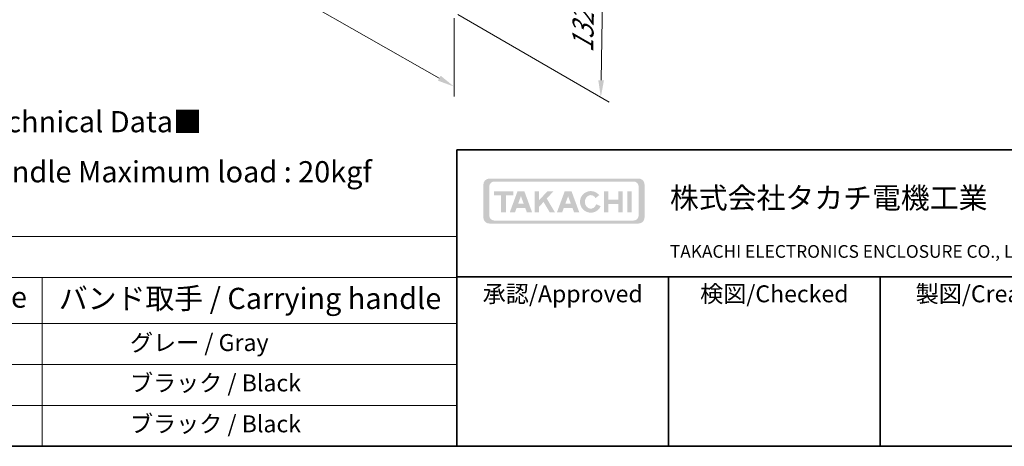
# Model space of a CAD drawing. Units: millimetres. Extents: x 58 to 12445, y 32 to 1718.
# Drawn here: x 691 to 1157, y 32 to 233 of the extents above; entities that cross this region are included whole.
import ezdxf
from ezdxf.enums import TextEntityAlignment as Align

# ---------------------------------------------------------------- set-up
doc = ezdxf.new("R2010")
doc.units = ezdxf.units.MM
doc.header["$LTSCALE"] = 4
doc.layers.get('Defpoints').update_dxf_attribs({"lineweight": 25})
for name, color, linetype, lineweight in [('Border (ISO)', 7, 'Continuous', 35), ('Dimension (ISO)', 7, 'Continuous', 18), ('Dimension (ISO) @ 1', 7, 'Continuous', 18), ('Hatch (ISO)', 1, 'Continuous', 18), ('Symbol (ISO)', 7, 'Continuous', 18), ('Title (ISO)', 7, 'Continuous', 35)]:
    doc.layers.add(name, color=color, linetype=linetype, lineweight=lineweight)
doc.styles.add('Note Text (TK)', font='txt')
doc.styles.add('Note Text (TK2)', font='txt')
doc.styles.add('文字スタイル67', font='arial.ttf')
doc.dimstyles.new('Default - Method 1b (TK)', dxfattribs={"dimscale": 4, "dimtxt": 2.5, "dimasz": 2.5, "dimexe": 1, "dimexo": 1.499999999999999, "dimgap": 1, "dimtad": 1, "dimtoh": 1, "dimrnd": 1e-08, "dimdsep": 46, "dimtxsty": 'Note Text (TK)', "dimcen": 0.09, "dimdle": 5, "dimclrd": 100, "dimclre": 100, "dimclrt": 7, "dimadec": 1, "dimazin": 1, "dimtfac": 1, "dimtmove": 0, "dimatfit": 3, "dimfxl": 1, "dimtolj": 1, "dimlwd": -1, "dimlwe": -1, "dimarcsym": 0})

# ---------------------------------------------------------------- blocks, each defined once
blk = doc.blocks.new('図面枠 tk図枠')
at = {"layer": 'Border (ISO)'}
blk.add_line((14.50000000000001, 8.000000000000007), (405.4999999999999, 8.000000000000007), dxfattribs=at)
blk = doc.blocks.new('表題欄 tk表題欄')
at = {"layer": 'Hatch (ISO)'}
h = blk.add_hatch(color=256, dxfattribs=at)
edge = h.paths.add_edge_path(flags=0)
edge.add_arc((95.57537688673352, 236.2990653650367), 0.5958259999999996, 269.9999999999897, 360)
edge.add_line((96.17120288673351, 236.2990653650368), (96.17120288673348, 239.7107813650365))
edge.add_arc((95.5753768867335, 239.7107813650366), 0.5958259999999996, 0, 90.0000000000068)
edge.add_line((95.57537688673342, 240.3066073650366), (79.13710888673356, 240.3066073650366))
edge.add_arc((79.13710888673353, 239.7107813650366), 0.5958259999999996, 89.99999999999744, 180)
edge.add_line((78.54128288673353, 239.7107813650365), (78.54128288673331, 236.2990653650368))
edge.add_arc((79.13710888673332, 236.2990653650365), 0.5958259999999996, 180, 270.0000000000231)
edge.add_line((79.13710888673356, 235.7032393650365), (95.57537688673342, 235.7032393650367))
edge = h.paths.add_edge_path()
edge.add_line((77.83935088673357, 239.9556413650366), (77.83935088673357, 236.0542053650368))
edge.add_arc((78.54128288673346, 236.0542053650367), 0.7019319999998935, 180, 270.0000000000087)
edge.add_line((78.54128288673357, 235.3522733650368), (96.17120288673352, 235.3522733650368))
edge.add_arc((96.17120288673351, 236.0542053650367), 0.7019319999998921, 270, 360)
edge.add_line((96.8731348867334, 236.0542053650368), (96.87313488673352, 239.9556413650366))
edge.add_arc((96.1712028867336, 239.9556413650367), 0.7019319999998921, 0, 90.00000000000873)
edge.add_line((96.17120288673348, 240.6575733650367), (78.54128288673357, 240.6575733650366))
edge.add_arc((78.54128288673357, 239.9556413650366), 0.7019319999999984, 90, 180)
for points in [[(79.07181288673355, 239.1476033650369), (79.07181288673355, 238.6578833650367), (79.92066088673353, 238.6578833650367), (79.92066088673353, 236.6581933650368), (80.50832488673353, 236.6581933650368), (80.50832488673353, 238.6578833650367), (81.35717288673355, 238.6578833650367), (81.35717288673355, 239.1476033650369)], [(85.68407849525303, 236.6581933650368), (84.9434673993943, 237.8918698287545), (84.41792288673358, 237.3246628822781), (84.41792288673358, 236.6581933650368), (83.89555488673355, 236.6581933650368), (83.89555488673355, 239.1476033650369), (84.41792288673358, 239.1476033650369), (84.41792288673358, 238.0993979968839), (85.38913556809511, 239.1476033650369), (86.10696490847272, 239.1476033650369), (85.31925422435492, 238.2974470774499), (86.30334488673353, 236.6581933650368)], [(92.09142939614459, 239.1476033650369), (92.09142939614459, 236.6581933650368), (92.60971639614465, 236.6581933650368), (92.60971639614465, 237.6580383650368), (93.76872039614462, 237.6580383650368), (93.76872039614462, 236.6581933650368), (94.28700739614459, 236.6581933650368), (94.28700739614459, 239.1476033650369), (93.76872039614462, 239.1476033650369), (93.76872039614462, 238.1477583650367), (92.60971639614465, 238.1477583650367), (92.60971639614465, 239.1476033650369)], [(94.84202339614467, 239.1476033650369), (94.84202339614467, 236.6581933650368), (95.36439139614473, 236.6581933650368), (95.36439139614473, 239.1476033650369)]]:
    blk.add_hatch(color=256, dxfattribs=at).paths.add_polyline_path(points)
h = blk.add_hatch(color=256, dxfattribs=at)
h.paths.add_polyline_path([(82.59020695886475, 237.7110913650368), (81.95242681460243, 237.7110913650368), (82.27131688673356, 238.5794973650367)], flags=0)
h.paths.add_polyline_path([(82.77903014574996, 237.1968853650368), (81.76360362771717, 237.1968853650368), (81.56578886050404, 236.6581933650368), (80.94907288673355, 236.6581933650368), (81.86321688673357, 239.1476033650369), (82.67941688673353, 239.1476033650369), (83.59356088673351, 236.6581933650368), (82.97684491296302, 236.6581933650368)])
h = blk.add_hatch(color=256, dxfattribs=at)
h.paths.add_polyline_path([(87.52707281460246, 237.7110913650368), (88.16485295886469, 237.7110913650368), (87.84596288673359, 238.5794973650367)], flags=0)
h.paths.add_polyline_path([(87.14043486050403, 236.6581933650368), (87.3382496277172, 237.1968853650368), (88.35367614574989, 237.1968853650368), (88.551490912963, 236.6581933650368), (89.16820688673343, 236.6581933650368), (88.25406288673352, 239.1476033650369), (87.43786288673356, 239.1476033650369), (86.52371888673358, 236.6581933650368)])
h = blk.add_hatch(color=256, dxfattribs=at)
edge = h.paths.add_edge_path()
edge.add_arc((90.52309888673334, 237.9028983650369), 1.273272000000011, 38.55054079078439, 336.5820184016556)
edge.add_line((91.69149139614446, 237.3968543650369), (91.17255542714857, 237.6216113977801))
edge.add_ellipse((90.52309888673352, 237.9028983650369), major_axis=(0, -0.7998759999999119), ratio=0.8673469387756529, start_angle=128.5505407907963, end_angle=426.582018401653, ccw=False)
edge.add_line((91.09381514418376, 238.3576891122095), (91.51887237036831, 238.6964075050431))
at = {"layer": 'Title (ISO)'}
for p, q in [((74.70882392282105, 244.052739026017), (255.7088239228211, 244.052739026017)), ((74.70882392282105, 209.052739026017), (74.70882392282105, 244.052739026017)), ((74.70882392282105, 229.052739026017), (230.7088239228211, 229.052739026017)), ((99.70882392282108, 229.052739026017), (99.70882392282108, 209.052739026017)), ((124.708823922821, 229.052739026017), (124.708823922821, 209.052739026017)), ((255.7088239228211, 209.052739026017), (74.70882392282105, 209.052739026017))]:
    blk.add_line(p, q, dxfattribs=at)
at = {"layer": 'Title (ISO)', "color": 7, "attachment_point": 4, "line_spacing_factor": 1.5, "style": 'Note Text (TK)'}
for s, insert, char_height in [('株式会社タカチ電機工業', (99.87313488673345, 238.052739026017), 2.5), ('\\fArial|b0|i0;\\H1.4986;TAKACHI ELECTRONICS ENCLOSURE CO., LTD.', (99.87313488673342, 232.052739026017), 1.49859994649887)]:
    blk.add_mtext(s, dxfattribs=dict(at, insert=insert, char_height=char_height))
at = {"layer": 'Title (ISO)', "color": 1, "char_height": 2.000000029802322, "attachment_point": 5, "line_spacing_factor": 1.5, "style": 'Note Text (TK)'}
for s, insert in [('\\fＭＳ Ｐゴシック|b0|i0;\\H2.0000;承認/Approved', (87.20882392282108, 227.052739026017)), ('\\fＭＳ Ｐゴシック|b0|i0;\\H2.0000;検図/Checked', (112.208823922821, 227.052739026017)), ('\\fＭＳ Ｐゴシック|b0|i0;\\H2.0000;製図/Created', (137.2088239228211, 227.052739026017))]:
    blk.add_mtext(s, dxfattribs=dict(at, insert=insert))
at = {"layer": 'Title (ISO)', "color": 7}
for tag, p, height, style in [('<品名>_001', (157.3395057354996, 235.6038753494372), 2.5, 'Note Text (TK)'), ('<Title>_001', (157.2777188673935, 230.5513747487906), 2.000000029802322, '文字スタイル67'), ('<ページ_No.>_001', (238.0980284456275, 213.302739026017), 2.5, 'Note Text (TK)'), ('<総ページ数>_001', (246.7997329866371, 213.302739026017), 2.5, 'Note Text (TK)'), ('作成日_001', (175.6179145609817, 211.2601253517655), 2.5, 'Note Text (TK)')]:
    blk.add_attdef(tag, p, '', height=height, dxfattribs=dict(at, style=style))
at = {"layer": 'Title (ISO)', "color": 7, "style": 'Note Text (TK)'}
for tag, p in [('<尺度>', (243.2088239228211, 223.5527390260171)), ('<承認>', (87.20882392282108, 217.052739026017))]:
    blk.add_attdef(tag, text='', height=2.5, dxfattribs=at).set_placement(p, align=Align.MIDDLE_CENTER)
blk = doc.blocks.new('テーブル1')
at = {"layer": 'Symbol (ISO)'}
for p, q in [((14.50000000000003, 32.76011696934701), (224.5, 32.76011696934701)), ((224.5, 32.76011696934701), (224.5, 27.93918116241695)), ((14.50000000000003, 27.93918116241695), (224.5, 27.93918116241695)), ((175.5, 27.93918116241695), (175.5, 22.49824535548687)), ((224.5, 27.93918116241695), (224.5, 22.49824535548687)), ((14.50000000000003, 22.49824535548687), (224.5, 22.49824535548687)), ((175.5, 22.49824535548687), (175.5, 8.000000000000005)), ((224.5, 22.49824535548687), (224.5, 8.000000000000005)), ((14.50000000000003, 17.66549690365792), (224.5, 17.66549690365792)), ((14.50000000000003, 12.83274845182896), (224.5, 12.83274845182896)), ((14.50000000000003, 8.000000000000005), (224.5, 8.000000000000005))]:
    blk.add_line(p, q, dxfattribs=at)
at = {"layer": 'Symbol (ISO)', "color": 7, "attachment_point": 7}
for s, insert, char_height, style in [('サイドフレーム / Side frame', (129.8247960894077, 23.58128637410701), 2.5, 'Note Text (TK)'), ('バンド取手 / Carrying handle', (177.466773382518, 23.4277775079012), 2.5, 'Note Text (TK)'), ('               グレー / Gray', (176.7, 18.61988283321261), 2.000000029802322, 'Note Text (TK2)'), ('               ブラック / Black', (176.7, 13.85730982609094), 2.000000029802322, 'Note Text (TK2)'), ('               ブラック / Black', (176.7, 9.024561374261978), 2.000000029802322, 'Note Text (TK2)')]:
    blk.add_mtext(s, dxfattribs=dict(at, insert=insert, char_height=char_height, style=style))
blk = doc.blocks.new('*D290')
at = {"layer": 'Defpoints', "color": 0}
for p in [(693.1418593021164, 356.9765649570457), (896.6268518257624, 241.0340504653092), (896.6268518257766, 201.8422145807875)]:
    blk.add_point(p, dxfattribs=at)
at = {"layer": 'Dimension (ISO)', "color": 100}
for p, q in [((693.141859302119, 350.0709483027141), (693.141859302132, 313.1809846363027)), ((700.0927229834937, 313.8242374258835), (889.6759881444134, 205.8027062274277)), ((896.6268518257647, 234.1284338109777), (896.6268518257782, 197.2384701445664))]:
    blk.add_line(p, q, dxfattribs=at)
for points in [[(700.7528049246005, 314.9827147061107), (699.432641042387, 312.6657601456563), (693.1418593021305, 317.7847290725237)], [(890.33607008552, 206.9611835076549), (889.0159062033067, 204.6442289472005), (896.6268518257766, 201.8422145807875)]]:
    blk.add_solid(points, dxfattribs=at)
at = {"layer": 'Dimension (ISO)', "color": 7, "insert": (790.7204642989856, 272.5444158688599), "char_height": 8, "attachment_point": 4, "rotation": 330.3261971144256, "style": 'Note Text (TK)'}
blk.add_mtext('\\A1;{\\Q-29.674;\\W0.819;\\H0.816x; \\fＭＳ Ｐゴシック|b0|i0;\\H10.0000;430}', dxfattribs=at)
blk = doc.blocks.new('*D289')
at = {"layer": 'Defpoints', "color": 0}
for p in [(893.798424700991, 311.5249219520553), (892.4650913676829, 239.2689804425026), (966.0041966110844, 196.8111582342606)]:
    blk.add_point(p, dxfattribs=at)
at = {"layer": 'Dimension (ISO)', "color": 100}
for p, q in [((899.7361864186123, 308.0967536260026), (971.2960377561401, 266.7816541931114)), ((967.1899316866991, 261.0684614375559), (966.1517948687778, 204.8097965405179)), ((898.4028530853043, 235.84081211645), (969.962704422832, 194.5257126835589))]:
    blk.add_line(p, q, dxfattribs=at)
for points in [[(965.8568253023227, 261.0930611471715), (968.5230380710753, 261.0438617279403), (967.3375299443925, 269.0670997438132)], [(964.8186884844015, 204.8343962501334), (967.484901253154, 204.7851968309023), (966.0041966110844, 196.8111582342606)]]:
    blk.add_solid(points, dxfattribs=at)
at = {"layer": 'Dimension (ISO)', "color": 7, "insert": (957.361390925805, 216.2512479550021), "char_height": 8, "attachment_point": 4, "rotation": 88.94284536561922, "style": 'Note Text (TK)'}
blk.add_mtext('\\A1;{\\Q28.943;\\W0.825;\\H0.816x; \\fＭＳ Ｐゴシック|b0|i0;\\H10.0000;132.5}', dxfattribs=at)

msp = doc.modelspace()

# ---------------------------------------------------------------- block references
at = {"xscale": 4, "yscale": 4, "zscale": 4}
for name, p in [('図面枠 tk図枠', (0, 0)), ('表題欄 tk表題欄', (599.1647043087155, -804.2109561040681)), ('テーブル1', (0, 0))]:
    msp.add_blockref(name, p, dxfattribs=at)

# ---------------------------------------------------------------- texts
at = {"layer": 'Symbol (ISO)', "color": 7, "insert": (535.0877609124989, 173.4545642672005), "char_height": 10, "width": 326.6082000732422, "attachment_point": 4, "line_spacing_factor": 1.418181777000427, "style": 'Note Text (TK)'}
msp.add_mtext('{\\fＭＳ Ｐゴシック|b0|i0;■テクニカルデータ / Technical Data■\\P\\fＭＳ Ｐゴシック|b0|i0;取手耐荷重 / Carrying handle Maximum load : 20kgf}', dxfattribs=at)

# ---------------------------------------------------------------- dimensions: what is measured, and where the dimension line sits
at = {"layer": 'Dimension (ISO) @ 1', "color": 100}
for base, p1, p2, angle, text, override, picture, middle in [((896.6268518257766, 201.8422145807875), (693.1418593021162, 356.9765649570456), (896.6268518257624, 241.0340504653092), 150.3261971144256, '{\\Q-29.674;\\W0.819;\\H0.816x; \\fＭＳ Ｐゴシック|b0|i0;\\H10.0000;430}', {"dimscale": 1, "dimtxt": 8, "dimasz": 8, "dimexe": 4, "dimexo": 5.999999999999999, "dimgap": 4, "dimtoh": 0, "dimdec": 2, "dimlfac": 1.831088829827333, "dimcen": 0.36, "dimtol": 0, "dimlim": 0, "dimtp": 0, "dimtm": 0, "dimtdec": 2, "dimtix": 0, "dimtofl": 0, "dimtmove": 0, "dimatfit": 1}, '*D290', (794.8843555639539, 259.8134718266554)), ((966.0041966110844, 196.8111582342606), (893.7984247009911, 311.5249219520553), (892.4650913676829, 239.2689804425027), 88.94284536561922, '{\\Q28.943;\\W0.825;\\H0.816x; \\fＭＳ Ｐゴシック|b0|i0;\\H10.0000;132.5}', {"dimscale": 1, "dimtxt": 8, "dimasz": 8, "dimexe": 4, "dimexo": 5.999999999999999, "dimgap": 4, "dimtoh": 0, "dimdec": 2, "dimlfac": 1.817657067633355, "dimcen": 0.36, "dimtol": 0, "dimlim": 0, "dimtp": 0, "dimtm": 0, "dimtdec": 2, "dimtix": 0, "dimtofl": 0, "dimtmove": 0, "dimatfit": 1}, '*D289', (966.6708632777384, 232.939128989037))]:
    dim = msp.add_linear_dim(base=base, p1=p1, p2=p2, angle=angle, text=text, dimstyle='Default - Method 1b (TK)', override=override, dxfattribs=at)
    dim.commit()
    dim.dimension.update_dxf_attribs({"geometry": picture, "text_midpoint": middle, "dimtype": 128})

doc.saveas('drawing.dxf')
